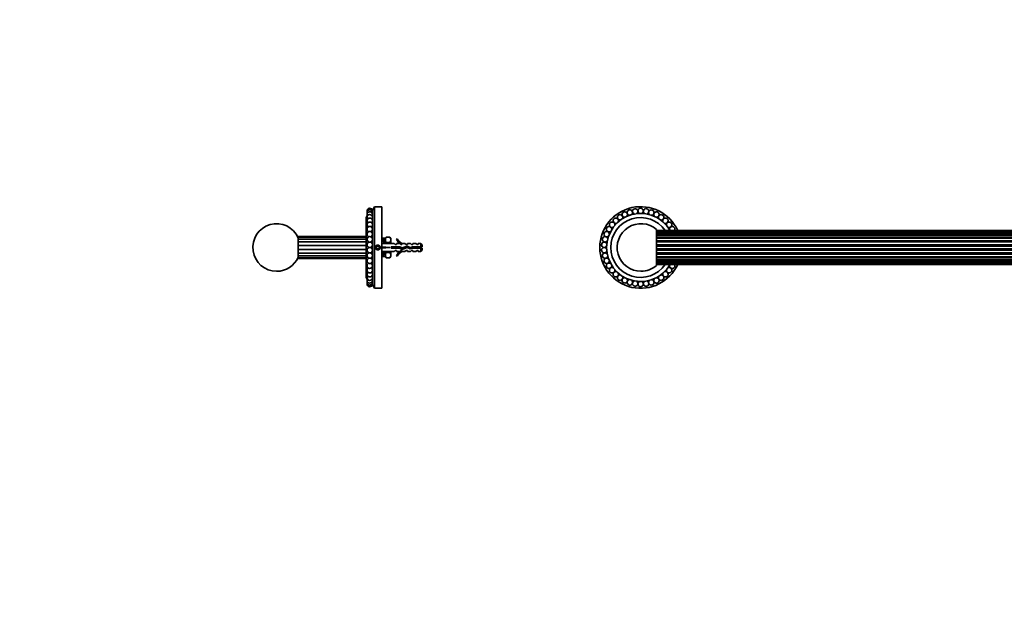
# Model space of a CAD drawing. Units: millimetres. Extents: x 0 to 1478, y 0 to 1758.
# Drawn here: x 0 to 724, y 901 to 1329 of the extents above; entities that cross this region are included whole.
import ezdxf
from ezdxf import colors
from ezdxf.entities.mleader import LeaderData, LeaderLine
from ezdxf.math import Vec2, Vec3

# ---------------------------------------------------------------- set-up
doc = ezdxf.new("R2010")
doc.units = ezdxf.units.MM
for name, color, linetype in [('DV1_Défaut', 7, 'Continuous'), ('DV7_Défaut', 7, 'Continuous'), ('Défaut', 7, 'Continuous')]:
    doc.layers.add(name, color=color, linetype=linetype)

# ---------------------------------------------------------------- blocks, each defined once
blk = doc.blocks.new('_DOT')
at = {"color": 0}
blk.add_line((0, 0), (-1, 0), dxfattribs=at)
at = {"color": 0, "const_width": 0.333}
blk.add_lwpolyline([(-0.1665, 0, 1), (0.1665, 0, 1)], format="xyb", close=True, dxfattribs=at)
blk = doc.blocks.new('SE')
at = {"layer": 'DV1_Défaut', "color": 7, "linetype": 'Continuous', "lineweight": 35}
for p, q in [((468.5, 1175.23), (468.5, 1148.85)), ((1030.5, 1174.52), (468.5, 1174.52)), ((1030.5, 1174.1), (468.5, 1174.1)), ((1030.5, 1174.01), (468.5, 1174.01)), ((1030.5, 1148.85), (1030.5, 1175.23)), ((1030.5, 1173.28), (468.5, 1173.28)), ((1030.5, 1172.86), (468.5, 1172.86)), ((1030.5, 1171.74), (468.5, 1171.74)), ((1030.5, 1171.12), (468.5, 1171.12)), ((1030.5, 1169.6), (468.5, 1169.6)), ((1030.5, 1168.81), (468.5, 1168.81)), ((1030.5, 1166.98), (468.5, 1166.98)), ((426.8, 1163.84), (426.75, 1163.79)), ((426.75, 1160.29), (426.75, 1163.79)), ((426.75, 1160.29), (426.8, 1160.23)), ((1030.5, 1166.07), (468.5, 1166.07)), ((1030.5, 1164.05), (468.5, 1164.05)), ((1030.5, 1163.08), (468.5, 1163.08)), ((1030.5, 1160.99), (468.5, 1160.99)), ((1030.5, 1160.02), (468.5, 1160.02)), ((1072.25, 1163.79), (1072.19, 1163.84)), ((1072.19, 1160.23), (1072.25, 1160.29)), ((1072.25, 1160.29), (1072.25, 1163.79)), ((1030.5, 1158), (468.5, 1158)), ((1030.5, 1157.1), (468.5, 1157.1)), ((1030.5, 1155.27), (468.5, 1155.27)), ((1030.5, 1154.48), (468.5, 1154.48)), ((1030.5, 1152.96), (468.5, 1152.96)), ((1030.5, 1152.33), (468.5, 1152.33)), ((468.5, 1151.21), (1030.5, 1151.21)), ((1030.5, 1150.8), (468.5, 1150.8)), ((468.5, 1150.06), (1030.5, 1150.06)), ((1030.5, 1149.97), (468.5, 1149.97)), ((468.5, 1149.56), (1030.5, 1149.56))]:
    blk.add_line(p, q, dxfattribs=at)
for centre, radius, start, end in [((456.75, 1162.04), 30, 24.57976, 335.42024), ((445.1, 1186.22), 2, 317.9142, 180), ((448.84, 1187.68), 2, 309.25337, 180), ((456.75, 1162.04), 27.5, 102.55235, 103.16193), ((452.75, 1188.58), 2, 300.96485, 180), ((452.75, 1188.58), 2, 180, 256.39853), ((456.75, 1162.04), 27.5, 93.98092, 94.5905), ((456.75, 1188.88), 2, 292.34479, 180), ((456.75, 1188.88), 2, 180, 247.82464), ((456.75, 1162.04), 27.5, 85.4095, 86.01908), ((460.75, 1188.58), 2, 283.81404, 180), ((460.75, 1188.58), 2, 180, 239.25278), ((464.66, 1187.68), 2, 274.96972, 180), ((456.75, 1162.04), 27.5, 76.83807, 77.44765), ((468.39, 1186.22), 2, 266.52661, 180), ((1042.25, 1162.04), 30, 0, 155.42024), ((1030.6, 1186.22), 2, 317.9142, 180), ((1034.34, 1187.68), 2, 309.25337, 180), ((1042.25, 1162.04), 27.5, 102.55235, 103.16193), ((1038.25, 1188.58), 2, 300.96485, 180), ((1038.25, 1188.58), 2, 180, 256.39853), ((1042.25, 1162.04), 27.5, 93.98092, 94.5905), ((1042.25, 1188.88), 2, 292.34479, 180), ((1042.25, 1188.88), 2, 180, 247.82464), ((1042.25, 1162.04), 27.5, 85.4095, 86.01908), ((1046.25, 1188.58), 2, 283.81404, 180), ((1046.25, 1188.58), 2, 180, 239.25278), ((1050.16, 1187.68), 2, 274.96972, 180), ((1042.25, 1162.04), 27.5, 76.83807, 77.44765), ((1053.89, 1186.22), 2, 266.52661, 180), ((456.75, 1162.04), 25, 29.94388, 330.05612), ((435.76, 1178.77), 2, 343.77255, 180), ((456.75, 1162.04), 22, 34.55643, 325.44357), ((438.49, 1181.71), 2, 335.22484, 180), ((438.49, 1181.71), 2, 180, 290.67333), ((456.75, 1162.04), 27.5, 136.83807, 137.44765), ((456.75, 1162.04), 27.5, 128.26664, 128.87622), ((441.63, 1184.21), 2, 326.62937, 180), ((441.63, 1184.21), 2, 180, 282.11263), ((456.75, 1162.04), 27.5, 119.69521, 120.30479), ((445.1, 1186.22), 2, 180, 273.37766), ((456.75, 1162.04), 27.5, 111.12378, 111.73336), ((448.84, 1187.68), 2, 180, 264.91841), ((464.66, 1187.68), 2, 180, 230.6622), ((468.39, 1186.22), 2, 180, 222.16814), ((456.75, 1162.04), 27.5, 68.26664, 68.87622), ((471.86, 1184.21), 2, 258.06204, 180), ((471.86, 1184.21), 2, 180, 213.53386), ((456.75, 1162.04), 27.5, 59.69521, 60.30479), ((475, 1181.71), 2, 249.50837, 180), ((475, 1181.71), 2, 180, 204.96097), ((456.75, 1162.04), 27.5, 51.12378, 51.73336), ((477.73, 1178.77), 2, 240.92115, 180), ((456.75, 1162.04), 27.5, 42.55235, 43.16193), ((1021.26, 1178.77), 2, 343.77255, 180), ((1042.25, 1162.04), 25, 0, 150.05612), ((1023.99, 1181.71), 2, 335.22484, 180), ((1023.99, 1181.71), 2, 180, 290.67333), ((1042.25, 1162.04), 27.5, 136.83807, 137.44765), ((1042.25, 1162.04), 22, 0, 145.44357), ((1042.25, 1162.04), 27.5, 128.26664, 128.87622), ((1027.13, 1184.21), 2, 326.62937, 180), ((1027.13, 1184.21), 2, 180, 282.11263), ((1042.25, 1162.04), 27.5, 119.69521, 120.30479), ((1030.6, 1186.22), 2, 180, 273.37766), ((1042.25, 1162.04), 27.5, 111.12378, 111.73336), ((1034.34, 1187.68), 2, 180, 264.91841), ((1050.16, 1187.68), 2, 180, 230.6622), ((1053.89, 1186.22), 2, 180, 222.16814), ((1042.25, 1162.04), 27.5, 68.26664, 68.87622), ((1057.36, 1184.21), 2, 258.06204, 180), ((1057.36, 1184.21), 2, 180, 213.53386), ((1042.25, 1162.04), 27.5, 59.69521, 60.30479), ((1060.5, 1181.71), 2, 249.50837, 180), ((1060.5, 1181.71), 2, 180, 204.96097), ((1042.25, 1162.04), 27.5, 51.12378, 51.73336), ((1063.23, 1178.77), 2, 240.92115, 180), ((1042.25, 1162.04), 27.5, 42.55235, 43.16193), ((431.76, 1171.84), 2, 0.69911, 180), ((433.51, 1175.46), 2, 352.11796, 180), ((433.51, 1175.46), 2, 180, 307.77471), ((456.75, 1162.04), 27.5, 153.98092, 154.5905), ((435.76, 1178.77), 2, 180, 299.25577), ((456.75, 1162.04), 27.5, 145.4095, 146.01908), ((457, 1162.04), 17.5, 48.91767, 270), ((477.73, 1178.77), 2, 180, 196.38724), ((479.99, 1175.46), 2, 331.96991, 180), ((479.99, 1175.46), 2, 180, 187.82263), ((456.75, 1162.04), 27.5, 33.98092, 34.5905), ((1019.01, 1175.46), 2, 352.11796, 180), ((1019.01, 1175.46), 2, 180, 208.03009), ((1021.26, 1178.77), 2, 180, 299.25577), ((1042.25, 1162.04), 27.5, 145.4095, 146.01908), ((1042, 1162.04), 17.5, 228.91767, 90), ((1042, 1162.04), 17.5, 90, 131.08233), ((1063.23, 1178.77), 2, 180, 196.38724), ((1065.49, 1175.46), 2, 232.11214, 180), ((1065.49, 1175.46), 2, 180, 187.82263), ((1042.25, 1162.04), 27.5, 33.98092, 34.5905), ((1067.23, 1171.84), 2, 223.56806, 179.01761), ((1042.25, 1162.04), 27.5, 25.4095, 26.01908), ((430.58, 1168.01), 2, 9.26672, 180), ((430.58, 1168.01), 2, 180, 324.84834), ((456.75, 1162.04), 27.5, 171.12378, 171.73336), ((431.76, 1171.84), 2, 180, 316.26007), ((456.75, 1162.04), 27.5, 162.55235, 163.16193), ((1068.41, 1168.01), 2, 214.97258, 170.70361), ((1042.25, 1162.04), 27.5, 16.83807, 17.44765), ((1042.25, 1162.04), 27.5, 8.26664, 8.87622), ((429.98, 1164.04), 2, 17.90094, 180), ((429.98, 1164.04), 2, 180, 333.38639), ((429.98, 1160.03), 2, 26.53089, 180), ((429.98, 1160.03), 2, 180, 342.17477), ((456.75, 1162.04), 27.5, 179.69521, 180.30479), ((1042.25, 1162.04), 30, 204.57976, 0), ((1042.25, 1162.04), 25, 209.94388, 0), ((1042.25, 1162.04), 22, 214.55643, 0), ((1069.01, 1164.04), 2, 206.52484, 162.16796), ((1069.01, 1160.03), 2, 197.91709, 153.38902), ((1042.25, 1162.04), 27.5, 0, 0.30479), ((1042.25, 1162.04), 27.5, 359.69521, 0), ((430.58, 1156.07), 2, 34.99214, 180), ((430.58, 1156.07), 2, 180, 350.70243), ((456.75, 1162.04), 27.5, 188.26664, 188.87622), ((431.76, 1152.23), 2, 43.57233, 180), ((431.76, 1152.23), 2, 180, 359.29108), ((456.75, 1162.04), 27.5, 196.83807, 197.44765), ((1067.23, 1152.23), 2, 180.98239, 136.26046), ((1068.41, 1156.07), 2, 189.26364, 144.84758), ((1042.25, 1162.04), 27.5, 342.55235, 343.16193), ((1042.25, 1162.04), 27.5, 351.12378, 351.73336), ((433.51, 1148.62), 2, 52.13188, 180), ((433.51, 1148.62), 2, 180, 7.82759), ((456.75, 1162.04), 27.5, 205.4095, 206.01908), ((435.76, 1145.3), 2, 60.92969, 180), ((435.76, 1145.3), 2, 180, 16.39999), ((456.75, 1162.04), 27.5, 213.98092, 214.5905), ((457, 1162.04), 17.5, 270, 311.08233), ((477.73, 1145.3), 2, 180, 119.25187), ((477.73, 1145.3), 2, 163.77417, 180), ((479.99, 1148.62), 2, 180, 28.03009), ((479.99, 1148.62), 2, 172.11481, 180), ((456.75, 1162.04), 27.5, 325.4095, 326.01908), ((1019.01, 1148.62), 2, 151.96991, 180), ((1019.01, 1148.62), 2, 180, 7.82759), ((1021.26, 1145.3), 2, 60.92969, 180), ((1021.26, 1145.3), 2, 180, 16.39999), ((1042.25, 1162.04), 27.5, 213.98092, 214.5905), ((1063.23, 1145.3), 2, 180, 119.25187), ((1063.23, 1145.3), 2, 163.77417, 180), ((1065.49, 1148.62), 2, 180, 127.77446), ((1065.49, 1148.62), 2, 172.11481, 180), ((1042.25, 1162.04), 27.5, 325.4095, 326.01908), ((1042.25, 1162.04), 27.5, 333.98092, 334.5905), ((438.49, 1142.36), 2, 69.50032, 180), ((456.75, 1162.04), 27.5, 222.55235, 223.16193), ((438.49, 1142.36), 2, 180, 24.96594), ((456.75, 1162.04), 27.5, 231.12378, 231.73336), ((441.63, 1139.86), 2, 78.07014, 180), ((441.63, 1139.86), 2, 180, 33.54788), ((456.75, 1162.04), 27.5, 239.69521, 240.30479), ((445.1, 1137.86), 2, 86.51276, 180), ((445.1, 1137.86), 2, 180, 42.17148), ((448.84, 1136.39), 2, 94.97261, 180), ((448.84, 1136.39), 2, 180, 50.64731), ((452.75, 1135.5), 2, 103.80646, 180), ((452.75, 1135.5), 2, 180, 59.25666), ((460.75, 1135.5), 2, 180, 76.40146), ((460.75, 1135.5), 2, 120.96041, 180), ((464.66, 1136.39), 2, 180, 84.91012), ((464.66, 1136.39), 2, 129.25425, 180), ((468.39, 1137.86), 2, 180, 93.38284), ((468.39, 1137.86), 2, 137.90832, 180), ((471.86, 1139.86), 2, 180, 102.10637), ((471.86, 1139.86), 2, 146.63286, 180), ((456.75, 1162.04), 27.5, 299.69521, 300.30479), ((475, 1142.36), 2, 180, 110.67388), ((475, 1142.36), 2, 155.22494, 180), ((456.75, 1162.04), 27.5, 308.26664, 308.87622), ((456.75, 1162.04), 27.5, 316.83807, 317.44765), ((1023.99, 1142.36), 2, 69.50032, 180), ((1042.25, 1162.04), 27.5, 222.55235, 223.16193), ((1023.99, 1142.36), 2, 180, 24.96594), ((1042.25, 1162.04), 27.5, 231.12378, 231.73336), ((1027.13, 1139.86), 2, 78.07014, 180), ((1027.13, 1139.86), 2, 180, 33.54788), ((1042.25, 1162.04), 27.5, 239.69521, 240.30479), ((1030.6, 1137.86), 2, 86.51276, 180), ((1030.6, 1137.86), 2, 180, 42.17148), ((1034.34, 1136.39), 2, 94.97261, 180), ((1034.34, 1136.39), 2, 180, 50.64731), ((1038.25, 1135.5), 2, 103.80646, 180), ((1038.25, 1135.5), 2, 180, 59.25666), ((1046.25, 1135.5), 2, 180, 76.40146), ((1046.25, 1135.5), 2, 120.96041, 180), ((1050.16, 1136.39), 2, 180, 84.91012), ((1050.16, 1136.39), 2, 129.25425, 180), ((1053.89, 1137.86), 2, 180, 93.38284), ((1053.89, 1137.86), 2, 137.90832, 180), ((1057.36, 1139.86), 2, 180, 102.10637), ((1057.36, 1139.86), 2, 146.63286, 180), ((1042.25, 1162.04), 27.5, 299.69521, 300.30479), ((1060.5, 1142.36), 2, 180, 110.67388), ((1060.5, 1142.36), 2, 155.22494, 180), ((1042.25, 1162.04), 27.5, 308.26664, 308.87622), ((1042.25, 1162.04), 27.5, 316.83807, 317.44765), ((456.75, 1162.04), 27.5, 248.26664, 248.87622), ((456.75, 1162.04), 27.5, 256.83807, 257.44765), ((456.75, 1162.04), 27.5, 265.4095, 266.01908), ((456.75, 1135.2), 2, 112.35116, 180), ((456.75, 1135.2), 2, 180, 67.81282), ((456.75, 1162.04), 27.5, 273.98092, 274.5905), ((456.75, 1162.04), 27.5, 282.55235, 283.16193), ((456.75, 1162.04), 27.5, 291.12378, 291.73336), ((1042.25, 1162.04), 27.5, 248.26664, 248.87622), ((1042.25, 1162.04), 27.5, 256.83807, 257.44765), ((1042.25, 1162.04), 27.5, 265.4095, 266.01908), ((1042.25, 1135.2), 2, 112.35116, 180), ((1042.25, 1135.2), 2, 180, 67.81282), ((1042.25, 1162.04), 27.5, 273.98092, 274.5905), ((1042.25, 1162.04), 27.5, 282.55235, 283.16193), ((1042.25, 1162.04), 27.5, 291.12378, 291.73336)]:
    blk.add_arc(centre, radius, start, end, dxfattribs=at)
blk = doc.blocks.new('SE6')
at = {"layer": 'DV7_Défaut', "color": 7, "linetype": 'Continuous', "lineweight": 35}
for p, q in [((260.97, 1192.04), (259.47, 1189.54)), ((259.47, 1134.54), (259.47, 1189.54)), ((260.97, 1132.04), (260.97, 1192.04)), ((266.47, 1192.04), (260.97, 1192.04)), ((266.47, 1132.04), (266.47, 1192.04)), ((255.62, 1185.53), (254.97, 1184.04)), ((254.97, 1140.04), (254.97, 1184.04)), ((259.47, 1187.04), (259.39, 1187.04)), ((256.27, 1177.04), (256.27, 1177.19)), ((256.27, 1173.42), (256.27, 1173.88)), ((204.97, 1170.01), (204.97, 1170.06)), ((254.97, 1170.06), (204.97, 1170.06)), ((204.97, 1170.01), (204.97, 1169.52)), ((254.97, 1170.01), (204.97, 1170.01)), ((204.97, 1169.52), (204.97, 1168.31)), ((254.97, 1169.52), (204.97, 1169.52)), ((204.97, 1168.31), (204.97, 1168.11)), ((204.97, 1168.11), (204.97, 1166.32)), ((254.97, 1168.11), (204.97, 1168.11)), ((204.97, 1166.32), (204.97, 1165.97)), ((256.27, 1169.59), (256.27, 1170.26)), ((256.27, 1165.62), (256.27, 1166.43)), ((266.47, 1168.78), (266.52, 1168.78)), ((266.52, 1168.7), (266.47, 1168.7)), ((266.47, 1168.6), (266.52, 1168.6)), ((266.52, 1168.37), (266.47, 1168.37)), ((266.47, 1168.17), (266.52, 1168.17)), ((266.52, 1167.79), (266.47, 1167.79)), ((266.47, 1167.51), (266.52, 1167.51)), ((266.52, 1166.98), (266.47, 1166.98)), ((266.47, 1166.63), (266.52, 1166.63)), ((266.47, 1166.03), (266.54, 1166.32)), ((266.52, 1168.78), (266.52, 1168.79)), ((267.59, 1168.79), (266.52, 1168.79)), ((266.52, 1168.7), (266.52, 1168.6)), ((266.52, 1168.37), (266.52, 1168.17)), ((266.52, 1167.79), (266.52, 1167.51)), ((266.52, 1166.98), (266.52, 1166.63)), ((266.54, 1166.32), (272.16, 1165.04)), ((267.42, 1168.59), (267.67, 1168.59)), ((267.67, 1168.59), (267.67, 1166.06)), ((267.68, 1168.02), (267.68, 1166.06)), ((267.94, 1168.52), (267.69, 1168.52)), ((267.69, 1168.52), (267.69, 1166.06)), ((268.82, 1168.79), (267.84, 1168.79)), ((268.82, 1168.78), (268.82, 1168.79)), ((268.82, 1168.78), (268.97, 1168.78)), ((268.97, 1168.7), (268.82, 1168.7)), ((268.82, 1168.7), (268.82, 1168.6)), ((268.82, 1168.6), (268.97, 1168.6)), ((268.97, 1168.37), (268.82, 1168.37)), ((268.82, 1168.37), (268.82, 1168.17)), ((268.82, 1168.17), (268.97, 1168.17)), ((268.97, 1167.79), (268.82, 1167.79)), ((268.82, 1167.79), (268.82, 1167.51)), ((268.82, 1167.51), (268.97, 1167.51)), ((268.97, 1166.98), (268.82, 1166.98)), ((268.82, 1166.98), (268.82, 1166.63)), ((268.82, 1166.63), (268.97, 1166.63)), ((269.55, 1169.54), (268.97, 1168.54)), ((268.97, 1168.7), (268.97, 1168.78)), ((268.97, 1168.6), (268.97, 1168.7)), ((268.97, 1168.37), (268.97, 1168.6)), ((268.97, 1168.17), (268.97, 1168.37)), ((268.97, 1167.79), (268.97, 1168.17)), ((268.97, 1167.58), (268.97, 1167.79)), ((268.97, 1167.58), (268.97, 1167.51)), ((268.97, 1166.98), (268.97, 1167.51)), ((268.97, 1166.81), (268.97, 1166.98)), ((268.97, 1166.81), (268.97, 1166.63)), ((268.97, 1165.99), (268.97, 1166.63)), ((272.39, 1169.54), (269.55, 1169.54)), ((272.97, 1168.54), (272.39, 1169.54)), ((272.97, 1168.54), (272.97, 1167.67)), ((272.97, 1167.67), (272.97, 1165.04)), ((277.72, 1168.46), (277.11, 1168.11)), ((204.97, 1165.97), (204.97, 1163.67)), ((204.97, 1163.67), (204.97, 1163.25)), ((204.97, 1163.25), (204.97, 1160.77)), ((204.97, 1160.77), (204.97, 1160.35)), ((204.97, 1160.35), (204.97, 1158.05)), ((256.27, 1161.61), (256.27, 1162.46)), ((262.9, 1163.04), (262.32, 1162.04)), ((262.32, 1162.04), (262.9, 1161.04)), ((264.05, 1163.04), (262.9, 1163.04)), ((262.9, 1161.04), (264.05, 1161.04)), ((264.63, 1162.04), (264.05, 1163.04)), ((264.05, 1161.04), (264.63, 1162.04)), ((266.47, 1162.12), (266.54, 1162.04)), ((266.47, 1161.96), (266.54, 1162.04)), ((266.54, 1162.04), (272.16, 1162.04)), ((266.54, 1157.75), (272.16, 1159.04)), ((268.97, 1165.99), (268.82, 1165.99)), ((268.82, 1165.99), (268.82, 1165.8)), ((268.97, 1165.85), (268.97, 1165.99)), ((268.97, 1165.85), (268.97, 1165.77)), ((272.39, 1165.79), (269.55, 1165.79)), ((275.58, 1165.04), (272.16, 1165.04)), ((272.16, 1159.04), (275.58, 1159.04)), ((272.97, 1159.04), (272.97, 1156.41)), ((273.16, 1162.54), (273.16, 1161.54)), ((279.62, 1162.54), (273.16, 1162.54)), ((273.16, 1161.54), (279.4, 1161.54)), ((276.32, 1164.29), (275.58, 1165.04)), ((276.32, 1159.79), (275.58, 1159.04)), ((276.32, 1164.29), (277.17, 1164.29)), ((277.17, 1159.79), (276.32, 1159.79)), ((277.17, 1165.04), (277.17, 1164.29)), ((279.58, 1165.04), (277.17, 1165.04)), ((277.17, 1159.79), (277.17, 1159.04)), ((277.17, 1159.04), (279.58, 1159.04)), ((279.4, 1161.54), (281.39, 1160.65)), ((280.32, 1164.29), (279.58, 1165.04)), ((280.32, 1159.79), (279.58, 1159.04)), ((281.43, 1161.73), (279.62, 1162.54)), ((280.32, 1164.29), (281.17, 1164.29)), ((281.17, 1159.79), (280.32, 1159.79)), ((281.4, 1164.94), (281.17, 1165.04)), ((283.6, 1165.04), (281.17, 1165.04)), ((281.17, 1164.94), (281.17, 1164.29)), ((281.4, 1164.94), (281.17, 1164.94)), ((281.17, 1159.79), (281.17, 1159.13)), ((281.17, 1159.13), (281.4, 1159.13)), ((281.17, 1159.04), (281.4, 1159.13)), ((281.17, 1159.04), (283.6, 1159.04)), ((281.39, 1160.65), (285.03, 1161.96)), ((285.07, 1163.04), (281.43, 1161.73)), ((284.17, 1164.29), (283.6, 1165.04)), ((284.17, 1159.79), (283.6, 1159.04)), ((284.17, 1164.29), (285.17, 1164.29)), ((285.17, 1159.79), (284.17, 1159.79)), ((285.03, 1161.96), (287.24, 1160.98)), ((287.31, 1162.04), (285.07, 1163.04)), ((285.17, 1164.29), (285.17, 1165.04)), ((287.6, 1165.04), (285.17, 1165.04)), ((285.17, 1159.04), (285.17, 1159.79)), ((285.17, 1159.04), (287.6, 1159.04)), ((287.24, 1160.98), (289.2, 1161.54)), ((289.06, 1162.54), (287.31, 1162.04)), ((288.17, 1164.29), (287.6, 1165.04)), ((288.17, 1159.79), (287.6, 1159.04)), ((288.17, 1164.29), (289.17, 1164.29)), ((289.17, 1159.79), (288.17, 1159.79)), ((294.97, 1162.54), (289.06, 1162.54)), ((289.17, 1165.04), (289.17, 1164.29)), ((291.6, 1165.04), (289.17, 1165.04)), ((289.17, 1159.79), (289.17, 1159.04)), ((289.17, 1159.04), (291.6, 1159.04)), ((289.2, 1161.54), (294.97, 1161.54)), ((292.17, 1164.29), (291.6, 1165.04)), ((292.17, 1159.79), (291.6, 1159.04)), ((292.17, 1164.29), (293.17, 1164.29)), ((293.17, 1159.79), (292.17, 1159.79)), ((293.17, 1165.04), (293.17, 1164.29)), ((294.97, 1165.04), (293.17, 1165.04)), ((293.17, 1159.79), (293.17, 1159.04)), ((293.17, 1159.04), (294.97, 1159.04)), ((294.97, 1165.04), (294.97, 1162.54)), ((296.17, 1163.84), (294.97, 1165.04)), ((296.17, 1162.54), (294.97, 1162.54)), ((294.97, 1159.04), (294.97, 1161.54)), ((294.97, 1161.54), (296.17, 1161.54)), ((294.97, 1159.04), (296.17, 1160.24)), ((296.17, 1163.84), (296.17, 1162.54)), ((296.17, 1160.24), (296.17, 1161.54)), ((204.97, 1158.05), (204.97, 1157.7)), ((204.97, 1157.7), (204.97, 1155.91)), ((204.97, 1155.91), (204.97, 1155.71)), ((204.97, 1155.91), (254.97, 1155.91)), ((204.97, 1155.71), (204.97, 1154.5)), ((204.97, 1154.01), (204.97, 1154.5)), ((204.97, 1154.5), (254.97, 1154.5)), ((204.97, 1154.01), (254.97, 1154.01)), ((256.27, 1157.65), (256.27, 1158.45)), ((256.27, 1153.81), (256.27, 1154.49)), ((266.47, 1158.05), (266.54, 1157.75)), ((266.52, 1157.44), (266.47, 1157.44)), ((266.47, 1157.09), (266.52, 1157.09)), ((266.52, 1156.57), (266.47, 1156.57)), ((266.47, 1156.29), (266.52, 1156.29)), ((266.52, 1155.9), (266.47, 1155.9)), ((266.47, 1155.71), (266.52, 1155.71)), ((266.52, 1155.47), (266.47, 1155.47)), ((266.47, 1155.37), (266.52, 1155.37)), ((266.52, 1155.29), (266.47, 1155.29)), ((266.52, 1157.44), (266.52, 1157.09)), ((266.52, 1156.57), (266.52, 1156.29)), ((266.52, 1155.9), (266.52, 1155.71)), ((266.52, 1155.47), (266.52, 1155.37)), ((266.52, 1155.29), (266.52, 1155.29)), ((266.52, 1155.29), (267.59, 1155.29)), ((267.67, 1155.49), (267.42, 1155.49)), ((267.67, 1158.01), (267.67, 1155.49)), ((267.68, 1158.01), (267.68, 1156.06)), ((267.69, 1158.01), (267.69, 1155.55)), ((267.69, 1155.55), (267.94, 1155.55)), ((267.84, 1155.29), (268.82, 1155.29)), ((268.82, 1158.27), (268.82, 1158.08)), ((268.82, 1158.08), (268.97, 1158.08)), ((268.97, 1157.44), (268.82, 1157.44)), ((268.82, 1157.44), (268.82, 1157.09)), ((268.82, 1157.09), (268.97, 1157.09)), ((268.97, 1156.57), (268.82, 1156.57)), ((268.82, 1156.57), (268.82, 1156.29)), ((268.82, 1156.29), (268.97, 1156.29)), ((268.97, 1155.9), (268.82, 1155.9)), ((268.82, 1155.9), (268.82, 1155.71)), ((268.82, 1155.71), (268.97, 1155.71)), ((268.97, 1155.47), (268.82, 1155.47)), ((268.82, 1155.47), (268.82, 1155.37)), ((268.82, 1155.37), (268.97, 1155.37)), ((268.82, 1155.29), (268.82, 1155.29)), ((268.97, 1155.29), (268.82, 1155.29)), ((268.97, 1158.31), (268.97, 1158.22)), ((268.97, 1158.08), (268.97, 1158.22)), ((268.97, 1157.44), (268.97, 1158.08)), ((268.97, 1157.44), (268.97, 1157.27)), ((268.97, 1157.09), (268.97, 1157.27)), ((268.97, 1156.57), (268.97, 1157.09)), ((268.97, 1156.57), (268.97, 1156.5)), ((268.97, 1156.29), (268.97, 1156.5)), ((268.97, 1155.9), (268.97, 1156.29)), ((268.97, 1155.71), (268.97, 1155.9)), ((268.97, 1155.47), (268.97, 1155.71)), ((268.97, 1155.54), (269.55, 1154.53)), ((268.97, 1155.37), (268.97, 1155.47)), ((268.97, 1155.29), (268.97, 1155.37)), ((272.39, 1158.28), (269.55, 1158.28)), ((272.39, 1154.53), (269.55, 1154.53)), ((272.39, 1154.53), (272.97, 1155.54)), ((272.97, 1155.54), (272.97, 1156.41)), ((277.11, 1155.96), (277.72, 1155.62)), ((256.27, 1150.2), (256.27, 1150.65)), ((256.27, 1146.88), (256.27, 1147.04)), ((254.97, 1140.04), (255.62, 1138.54)), ((259.39, 1137.04), (259.47, 1137.04)), ((259.47, 1134.54), (260.97, 1132.04)), ((260.97, 1132.04), (266.47, 1132.04))]:
    blk.add_line(p, q, dxfattribs=at)
at = {"layer": 'DV7_Défaut', "color": 7, "linetype": 'Continuous', "lineweight": 18}
for p, q in [((254.97, 1168.31), (204.97, 1168.31)), ((254.97, 1166.32), (204.97, 1166.32)), ((254.97, 1165.97), (204.97, 1165.97)), ((254.97, 1163.67), (204.97, 1163.67)), ((254.97, 1163.25), (204.97, 1163.25)), ((254.97, 1160.77), (204.97, 1160.77)), ((254.97, 1160.35), (204.97, 1160.35)), ((254.97, 1158.05), (204.97, 1158.05)), ((254.97, 1157.7), (204.97, 1157.7)), ((254.97, 1155.71), (204.97, 1155.71))]:
    blk.add_line(p, q, dxfattribs=at)
at = {"layer": 'DV7_Défaut', "color": 7, "linetype": 'Continuous', "lineweight": 35}
for radius in [1.75, 1.65]:
    blk.add_circle((263.47, 1162.04), radius, dxfattribs=at)
for centre, radius, start, end in [((257.5, 1188.88), 2, 9.37467, 180), ((257.5, 1188.58), 2, 9.37467, 180), ((257.5, 1187.68), 2, 9.37467, 180), ((257.5, 1188.88), 2, 180, 184.29764), ((257.5, 1188.58), 2, 180, 192.89347), ((257.5, 1186.22), 2, 9.37467, 180), ((257.5, 1188.58), 2, 347.10653, 350.62533), ((257.5, 1187.68), 2, 180, 201.49104), ((257.5, 1186.22), 2, 180, 210.09192), ((257.5, 1184.21), 2, 9.37467, 180), ((257.5, 1184.21), 2, 180, 218.69845), ((257.5, 1181.71), 2, 9.37467, 180), ((257.5, 1181.71), 2, 180, 227.31465), ((257.5, 1178.77), 2, 9.37467, 180), ((257.5, 1181.71), 2, 312.68535, 350.62533), ((257.5, 1184.21), 2, 321.30155, 350.62533), ((257.5, 1186.22), 2, 329.90808, 350.62533), ((257.5, 1187.68), 2, 338.50896, 350.62533), ((188.97, 1162.04), 17.5, 23.89551, 270), ((257.5, 1178.77), 2, 180, 235.94841), ((257.5, 1175.46), 2, 9.37467, 180), ((257.5, 1175.46), 2, 180, 244.61818), ((257.5, 1171.84), 2, 9.37467, 180), ((257.5, 1175.46), 2, 295.38182, 350.62533), ((257.5, 1178.77), 2, 304.05159, 350.62533), ((257.5, 1171.84), 2, 180, 253.38083), ((257.5, 1168.01), 2, 9.37467, 180), ((257.5, 1168.01), 2, 180, 262.55838), ((257.5, 1168.01), 2, 277.44162, 350.62533), ((257.5, 1171.84), 2, 286.61917, 350.62533), ((272.64, 1167.56), 3.67, 147.27999, 178.33576), ((272.72, 1167.8), 3.75, 182.00463, 212.37962), ((269.23, 1167.54), 3.75, 2.00463, 32.37962), ((269.31, 1167.77), 3.67, 327.27999, 358.33576), ((283.74, 1171.08), 7.27, 204.15474, 249.28766), ((283.74, 1171.08), 6.57, 203.54092, 246.9737), ((257.5, 1164.04), 2, 9.37467, 180), ((257.5, 1164.04), 2, 180, 350.62533), ((257.5, 1160.03), 2, 9.37467, 180), ((257.5, 1160.03), 2, 180, 350.62533), ((283.74, 1152.99), 7.27, 110.71234, 155.84526), ((283.74, 1152.99), 6.57, 113.0263, 156.45908), ((289.04, 1156.83), 6.74, 50.5351, 57.79876), ((289.04, 1167.24), 6.74, 302.20124, 309.4649), ((188.97, 1162.04), 17.5, 270, 336.10449), ((257.5, 1156.07), 2, 97.44162, 180), ((257.5, 1156.07), 2, 180, 350.62533), ((257.5, 1152.23), 2, 106.61917, 180), ((257.5, 1152.23), 2, 180, 350.62533), ((257.5, 1156.07), 2, 9.37467, 82.55838), ((257.5, 1152.23), 2, 9.37467, 73.38083), ((272.64, 1156.3), 3.67, 147.27999, 178.33576), ((272.72, 1156.54), 3.75, 182.00463, 212.37962), ((269.23, 1156.28), 3.75, 2.00463, 32.37962), ((269.31, 1156.52), 3.67, 327.27999, 358.33576), ((257.5, 1148.62), 2, 115.38182, 180), ((257.5, 1148.62), 2, 180, 350.62533), ((257.5, 1145.3), 2, 124.05159, 180), ((257.5, 1145.3), 2, 180, 350.62533), ((257.5, 1148.62), 2, 9.37467, 64.61818), ((257.5, 1145.3), 2, 9.37467, 55.94841), ((257.5, 1142.36), 2, 132.68535, 180), ((257.5, 1142.36), 2, 180, 350.62533), ((257.5, 1139.86), 2, 141.30155, 180), ((257.5, 1139.86), 2, 180, 350.62533), ((257.5, 1137.86), 2, 149.90808, 180), ((257.5, 1137.86), 2, 180, 350.62533), ((257.5, 1142.36), 2, 9.37467, 47.31465), ((257.5, 1139.86), 2, 9.37467, 38.69845), ((257.5, 1137.86), 2, 9.37467, 30.09192), ((257.5, 1136.39), 2, 158.50896, 180), ((257.5, 1136.39), 2, 180, 350.62533), ((257.5, 1135.5), 2, 167.10653, 180), ((257.5, 1135.5), 2, 180, 350.62533), ((257.5, 1135.2), 2, 175.70236, 180), ((257.5, 1135.2), 2, 180, 350.62533), ((257.5, 1136.39), 2, 9.37467, 21.49104), ((257.5, 1135.5), 2, 9.37467, 12.89347)]:
    blk.add_arc(centre, radius, start, end, dxfattribs=at)
at = {"layer": 'DV7_Défaut', "color": 7, "linetype": 'Continuous', "lineweight": 18}
blk.add_arc((263.47, 1162.04), 2, 255, 195, dxfattribs=at)
at = {"layer": 'DV7_Défaut', "color": 7, "linetype": 'Continuous', "lineweight": 35}
for centre, major_axis, ratio, start_param, end_param in [((267.34, 1162.04), (0, 6.75), 0.05, -0.929224, -0.243032), ((267.59, 1162.04), (0, -6.75), 0.050682, 2.89856, 3.141593), ((267.84, 1162.04), (0, -6.75), 0.050682, 3.612405, 3.623033), ((267.59, 1162.04), (0, 6.75), 0.05, -0.939851, -0.281382), ((267.84, 1162.04), (0, -6.75), 0.050682, 2.86021, 3.422975), ((285.29, 1162.04), (-51.94, 0.76), 0.055876, -1.314474, -1.199301), ((285.29, 1162.04), (-51.94, 2.9), 0.014553, 1.200933, 1.316105), ((285.29, 1162.04), (-51.94, -2.9), 0.014553, -1.316105, -1.200933), ((285.29, 1162.04), (-51.94, -0.76), 0.055876, 1.199301, 1.314474), ((267.34, 1162.04), (0, -6.75), 0.05, 0.243032, 0.929224), ((267.59, 1162.04), (0, 6.75), 0.050682, 3.141593, 3.384625), ((267.84, 1162.04), (0, 6.75), 0.050682, -3.623033, -3.612405), ((267.59, 1162.04), (0, 6.75), 0.05, 3.422975, 4.081444), ((267.84, 1162.04), (0, 6.75), 0.050682, 2.86021, 3.422975)]:
    blk.add_ellipse(centre, major_axis=major_axis, ratio=ratio, start_param=start_param, end_param=end_param, dxfattribs=at)
for points in [[(269.51, 1165.64), (269.53, 1165.69), (269.54, 1165.74), (269.55, 1165.79)], [(272.39, 1165.79), (272.47, 1165.54), (272.53, 1165.29), (272.59, 1165.04)], [(272.59, 1159.03), (272.53, 1158.78), (272.47, 1158.53), (272.39, 1158.28)], [(273.22, 1161.53), (273.2, 1161.61), (273.18, 1161.7), (273.17, 1161.79)], [(273.99, 1162.54), (274.07, 1162.22), (274.14, 1161.86), (274.21, 1161.53)], [(276.54, 1162.54), (276.58, 1162.21), (276.63, 1161.87), (276.68, 1161.54)], [(277.22, 1161.53), (277.15, 1161.86), (277.08, 1162.22), (277, 1162.54)], [(278.54, 1162.54), (278.58, 1162.21), (278.63, 1161.87), (278.68, 1161.54)], [(280.6, 1162.1), (280.66, 1161.69), (280.71, 1161.28), (280.77, 1160.93)], [(283.97, 1162.65), (284.04, 1162.34), (284.11, 1161.98), (284.19, 1161.65)], [(284.49, 1162.84), (284.54, 1162.51), (284.59, 1162.16), (284.64, 1161.82)], [(288.06, 1162.25), (288.13, 1161.91), (288.2, 1161.56), (288.27, 1161.27)], [(288.56, 1162.39), (288.6, 1162.06), (288.65, 1161.71), (288.7, 1161.39)], [(269.55, 1158.28), (269.54, 1158.33), (269.53, 1158.38), (269.51, 1158.43)]]:
    blk.add_open_spline(points, degree=3, dxfattribs=at)
for points, knots in [([(274.54, 1162.54), (274.57, 1162.28), (274.61, 1162), (274.66, 1161.66), (274.67, 1161.6), (274.68, 1161.54)], [0, 0, 0, 0, 0.805688, 0.805688, 1, 1, 1, 1]), ([(275.22, 1161.53), (275.16, 1161.79), (275.1, 1162.08), (275.03, 1162.42), (275.02, 1162.48), (275, 1162.54)], [0, 0, 0, 0, 0.811309, 0.811309, 1, 1, 1, 1]), ([(275.99, 1162.54), (276.01, 1162.47), (276.03, 1162.39), (276.1, 1162.06), (276.16, 1161.79), (276.21, 1161.54)], [0, 0, 0, 0, 0.223526, 0.223526, 1, 1, 1, 1]), ([(277.99, 1162.54), (278.03, 1162.4), (278.06, 1162.24), (278.13, 1161.9), (278.17, 1161.71), (278.21, 1161.53)], [0, 0, 0, 0, 0.449087, 0.449087, 1, 1, 1, 1]), ([(279.22, 1161.54), (279.21, 1161.57), (279.21, 1161.6), (279.13, 1161.93), (279.07, 1162.25), (279, 1162.54)], [0, 0, 0, 0, 0.103696, 0.103696, 1, 1, 1, 1]), ([(280.04, 1162.35), (280.07, 1162.19), (280.11, 1162.02), (280.2, 1161.59), (280.26, 1161.34), (280.31, 1161.12)], [0, 0, 0, 0, 0.381084, 0.381084, 1, 1, 1, 1]), ([(281.48, 1160.67), (281.46, 1160.71), (281.44, 1160.76), (281.33, 1161.06), (281.24, 1161.45), (281.15, 1161.85)], [0, 0, 0, 0, 0.199808, 0.199808, 1, 1, 1, 1]), ([(282.12, 1161.98), (282.14, 1161.86), (282.17, 1161.74), (282.24, 1161.39), (282.3, 1161.17), (282.35, 1161)], [0, 0, 0, 0, 0.318775, 0.318775, 1, 1, 1, 1]), ([(282.59, 1162.15), (282.6, 1162.12), (282.6, 1162.1), (282.65, 1161.75), (282.69, 1161.43), (282.74, 1161.13)], [0, 0, 0, 0, 0.070412, 0.070412, 1, 1, 1, 1]), ([(283.27, 1161.33), (283.21, 1161.59), (283.14, 1161.91), (283.07, 1162.24), (283.06, 1162.28), (283.05, 1162.31)], [0, 0, 0, 0, 0.895672, 0.895672, 1, 1, 1, 1]), ([(285.14, 1161.91), (285.1, 1162.11), (285.06, 1162.3), (284.97, 1162.67), (284.93, 1162.84), (284.89, 1162.98)], [0, 0, 0, 0, 0.508761, 0.508761, 1, 1, 1, 1]), ([(285.1, 1159.78), (285.1, 1159.78), (285.1, 1159.78), (285.13, 1159.77), (285.15, 1159.79), (285.17, 1159.83)], [0, 0, 0, 0, 0.022046, 0.022046, 1, 1, 1, 1]), ([(285.97, 1162.64), (285.98, 1162.6), (285.99, 1162.57), (286.08, 1162.17), (286.16, 1161.76), (286.24, 1161.41)], [0, 0, 0, 0, 0.08699, 0.08699, 1, 1, 1, 1]), ([(286.56, 1162.37), (286.6, 1162.07), (286.65, 1161.75), (286.7, 1161.36), (286.72, 1161.28), (286.73, 1161.2)], [0, 0, 0, 0, 0.780845, 0.780845, 1, 1, 1, 1]), ([(287.35, 1161), (287.31, 1161.14), (287.27, 1161.31), (287.18, 1161.7), (287.14, 1161.92), (287.09, 1162.14)], [0, 0, 0, 0, 0.4721823, 0.4721823, 1, 1, 1, 1]), ([(289.2, 1161.53), (289.19, 1161.58), (289.18, 1161.62), (289.17, 1161.67), (289.13, 1161.84), (289.09, 1162.02), (289.06, 1162.19), (289.03, 1162.3), (289.01, 1162.41), (288.99, 1162.52)], [0, 0, 0, 0, 0.144667, 0.144667, 0.144667, 0.663167, 0.663167, 0.663167, 1, 1, 1, 1])]:
    blk.add_open_spline(points, degree=3, knots=knots, dxfattribs=at)

msp = doc.modelspace()

# ---------------------------------------------------------------- block references
at = {"layer": 'Défaut'}
for name in ['SE6', 'SE']:
    msp.add_blockref(name, (0, 0), dxfattribs=at)

# ---------------------------------------------------------------- leaders
at = {"layer": 'Défaut', "color": 7, "linetype": 'Continuous', "lineweight": 18}
ml = msp.add_multileader_mtext('Standard', dxfattribs=at)
ml.set_content('{\\pxsm0.9;\\fSolid Edge ISO|b1||i0||c0|p34;\\W1.;10/09/2019\\P}', color=256)
ml.set_leader_properties()
ml.set_arrow_properties(name='DOT')
ml.build(insert=Vec2(0, 0))
ml.multileader.update_dxf_attribs({"leader_type": 0, "dogleg_length": 0, "arrow_head_size": 12})
ctx = ml.context
ctx.base_point, ctx.char_height, ctx.arrow_head_size, ctx.landing_gap_size = Vec3(1390.41, 1750.71), 12, 12, 4.2
notes = []
notes.append((ctx, [(0, (0, 0, 0), (0, 0), (1, 0), 1, [])]))
ctx.mtext.insert = Vec3(1392.41, 1756.83)
ml = msp.add_multileader_mtext('Standard', dxfattribs=at)
ml.set_content('{\\pxsm0.9;\\fArial|b1||i0||c0|p34;\\W1.;526/60\\P}', color=256)
ml.set_leader_properties()
ml.set_arrow_properties(name='DOT')
ml.build(insert=Vec2(0, 0))
ml.multileader.update_dxf_attribs({"leader_type": 0, "dogleg_length": 0, "arrow_head_size": 12})
ctx = ml.context
ctx.base_point, ctx.char_height, ctx.arrow_head_size, ctx.landing_gap_size = Vec3(24.31, 1749.47), 12, 12, 4.2
notes.append((ctx, [(0, (0, 0, 0), (0, 0), (1, 0), 1, [])]))
ctx.mtext.insert = Vec3(26.31, 1755.57)
for ctx, leaders in notes:
    for number, flags, end, landing, length, lines in leaders:
        leader = LeaderData()
        leader.index, (leader.has_last_leader_line, leader.has_dogleg_vector, leader.attachment_direction) = number, flags
        leader.last_leader_point, leader.dogleg_vector, leader.dogleg_length = Vec3(end), Vec3(landing), length
        for number, points, colour, breaks in lines:
            line = LeaderLine()
            line.index, line.vertices, line.color, line.breaks = number, Vec3.list(points), colors.encode_raw_color(colour), breaks
            leader.lines.append(line)
        ctx.leaders.append(leader)

doc.saveas('drawing.dxf')
